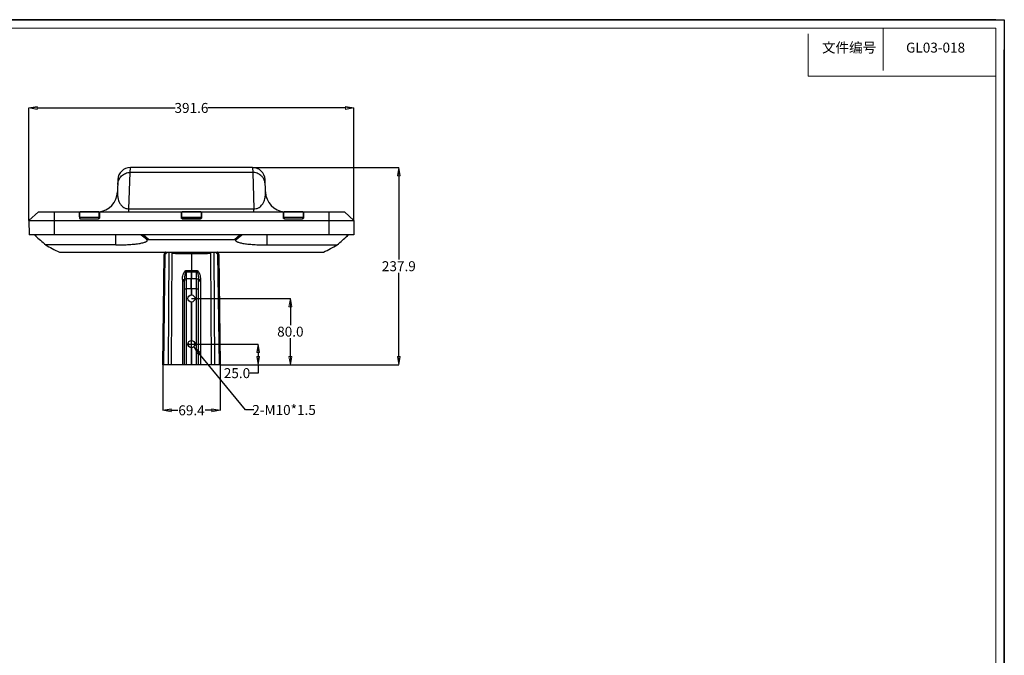
# Model space of a CAD drawing. Units: millimetres. Extents: x -1001 to 4242, y -1688 to -8.
# Drawn here: x 188 to 1374, y -774 to -8 of the extents above; entities that cross this region are included whole.
import ezdxf

# ---------------------------------------------------------------- set-up
doc = ezdxf.new("R2010")
doc.units = ezdxf.units.MM
doc.header["$LTSCALE"] = 30.734
doc.header["$PDMODE"] = 3
doc.header["$PDSIZE"] = 0.3125
doc.layers.get('0').update_dxf_attribs({"linetype": 'CONTINUOUS'})
doc.layers.get('Defpoints').update_dxf_attribs({"linetype": 'CONTINUOUS'})
doc.layers.add('02___PRT_ALL_AXES', color=7, linetype='CONTINUOUS')
doc.layers.add('图框', color=7, linetype='CONTINUOUS')
doc.layers.add('尺寸线', color=3, linetype='CONTINUOUS', lineweight=13)
doc.layers.add('粗实线', color=7, linetype='CONTINUOUS', lineweight=15)
doc.styles.add('SLDTEXTSTYLE2', font='txt.shx')
doc.styles.get("Standard").update_dxf_attribs({"font": 'txt', "width": 0.8})
doc.dimstyles.get("Standard").update_dxf_attribs({"dimtxt": 0.15625, "dimasz": 0.1875, "dimexe": 0.125, "dimexo": 0.0625, "dimtad": 0, "dimtih": 1, "dimtoh": 1, "dimdsep": 46, "dimtxsty": 'Standard', "dimblk": 'CLOSED', "dimblk1": 'CLOSED', "dimblk2": 'CLOSED', "dimcen": 0.09, "dimazin": 2, "dimtp": 0.01, "dimtm": 0.01, "dimtfac": 1, "dimtofl": 0, "dimtmove": 0, "dimatfit": 3, "dimldrblk": 'CLOSED', "dimfxl": 1, "dimtolj": 1, "dimarcsym": 0})

# ---------------------------------------------------------------- blocks, each defined once
blk = doc.blocks.new('_CLOSED')
at = {"color": 0, "linetype": 'ByBlock'}
for p, q in [((0, 0), (-1, 0.17)), ((-1, 0.17), (-1, -0.17)), ((-1, -0.17), (0, 0)), ((-1, 0), (0, 0))]:
    blk.add_line(p, q, dxfattribs=at)
blk = doc.blocks.new('*D97')
at = {"layer": 'Defpoints', "color": 0}
for p in [(394.9, -398.6), (429.6, -423.6), (475.4, -423.6)]:
    blk.add_point(p, dxfattribs=at)
at = {"layer": '尺寸线', "color": 0, "lineweight": -2}
for p, q in [((395, -398.6), (475.5, -398.6)), ((475.4, -408.6), (475.4, -413.6)), ((429.6, -423.6), (475.5, -423.6)), ((475.4, -423.6), (475.4, -433.6)), ((475.4, -433.6), (465.4, -433.6))]:
    blk.add_line(p, q, dxfattribs=at)
at = {"layer": '尺寸线', "color": 0, "lineweight": -2, "xscale": 10, "yscale": 10, "zscale": 10}
for p, rotation in [((475.4, -398.6), 90), ((475.4, -423.6), 270)]:
    blk.add_blockref('_CLOSED', p, dxfattribs=dict(at, rotation=rotation))
at = {"layer": '尺寸线', "color": 0, "insert": (449.8, -433.6), "char_height": 12, "attachment_point": 5}
blk.add_mtext('\\A1;25.0', dxfattribs=at)
blk = doc.blocks.new('*D98')
at = {"layer": 'Defpoints', "color": 0}
for p in [(394.9, -343.6), (514.1, -343.6), (438, -423.6)]:
    blk.add_point(p, dxfattribs=at)
at = {"layer": '尺寸线', "color": 0, "lineweight": -2}
for p, q in [((395, -343.6), (514.3, -343.6)), ((514.1, -353.6), (514.1, -375.6)), ((514.1, -413.6), (514.1, -391.6)), ((438, -423.6), (514.3, -423.6))]:
    blk.add_line(p, q, dxfattribs=at)
at = {"layer": '尺寸线', "color": 0, "lineweight": -2, "xscale": 10, "yscale": 10, "zscale": 10}
for p, rotation in [((514.1, -343.6), 90), ((514.1, -423.6), 270)]:
    blk.add_blockref('_CLOSED', p, dxfattribs=dict(at, rotation=rotation))
at = {"layer": '尺寸线', "color": 0, "insert": (514.1, -383.6), "char_height": 12, "attachment_point": 5}
blk.add_mtext('\\A1;80.0', dxfattribs=at)
blk = doc.blocks.new('*D99')
at = {"layer": 'Defpoints', "color": 0}
for p in [(392.2, -395.3), (397.6, -401.9)]:
    blk.add_point(p, dxfattribs=at)
at = {"layer": '尺寸线', "color": 0, "lineweight": -2}
for p, q in [((389.9, -398.6), (400, -398.6)), ((394.9, -403.6), (394.9, -393.6)), ((460.1, -478), (404, -409.6)), ((470.1, -478), (460.1, -478))]:
    blk.add_line(p, q, dxfattribs=at)
at = {"layer": '尺寸线', "color": 0, "lineweight": -2, "xscale": 10, "yscale": 10, "zscale": 10, "rotation": 129.4041994124781}
blk.add_blockref('_CLOSED', (397.6, -401.9), dxfattribs=at)
at = {"layer": '尺寸线', "color": 0, "insert": (506.5, -478), "char_height": 12, "attachment_point": 5}
blk.add_mtext('\\A1;2-M10*1.5', dxfattribs=at)
blk = doc.blocks.new('*D100')
at = {"layer": 'Defpoints', "color": 0}
for p in [(360.3, -423.6), (429.6, -423.6), (429.6, -478.4)]:
    blk.add_point(p, dxfattribs=at)
at = {"layer": '尺寸线', "color": 0, "lineweight": -2}
for p, q in [((360.3, -423.7), (360.3, -478.5)), ((429.6, -423.7), (429.6, -478.5)), ((370.3, -478.4), (378.6, -478.4)), ((419.6, -478.4), (411.4, -478.4))]:
    blk.add_line(p, q, dxfattribs=at)
at = {"layer": '尺寸线', "color": 0, "lineweight": -2, "xscale": 10, "yscale": 10, "zscale": 10, "rotation": 180}
blk.add_blockref('_CLOSED', (360.3, -478.4), dxfattribs=at)
at = {"layer": '尺寸线', "color": 0, "lineweight": -2, "xscale": 10, "yscale": 10, "zscale": 10}
blk.add_blockref('_CLOSED', (429.6, -478.4), dxfattribs=at)
at = {"layer": '尺寸线', "color": 0, "insert": (395, -478.4), "char_height": 12, "attachment_point": 5}
blk.add_mtext('\\A1;69.4', dxfattribs=at)
blk = doc.blocks.new('*D101')
at = {"layer": 'Defpoints', "color": 0}
for p in [(468.6, -185.7), (432.8, -423.6), (644.8, -423.6)]:
    blk.add_point(p, dxfattribs=at)
at = {"layer": '尺寸线', "color": 0, "lineweight": -2}
for p, q in [((468.6, -185.7), (644.9, -185.7)), ((644.8, -195.7), (644.8, -296.7)), ((644.8, -413.6), (644.8, -312.7)), ((432.8, -423.6), (644.9, -423.6))]:
    blk.add_line(p, q, dxfattribs=at)
at = {"layer": '尺寸线', "color": 0, "lineweight": -2, "xscale": 10, "yscale": 10, "zscale": 10}
for p, rotation in [((644.8, -185.7), 90), ((644.8, -423.6), 270)]:
    blk.add_blockref('_CLOSED', p, dxfattribs=dict(at, rotation=rotation))
at = {"layer": '尺寸线', "color": 0, "insert": (644.8, -304.7), "char_height": 12, "attachment_point": 5}
blk.add_mtext('\\A1;237.9', dxfattribs=at)
blk = doc.blocks.new('*D102')
at = {"layer": 'Defpoints', "color": 0}
for p in [(590.7, -113.9), (199.1, -249.5), (590.7, -249.5)]:
    blk.add_point(p, dxfattribs=at)
at = {"layer": '尺寸线', "color": 0, "lineweight": -2}
for p, q in [((199.1, -249.4), (199.1, -113.7)), ((209.1, -113.9), (375.3, -113.9)), ((580.7, -113.9), (414.5, -113.9)), ((590.7, -249.4), (590.7, -113.7))]:
    blk.add_line(p, q, dxfattribs=at)
at = {"layer": '尺寸线', "color": 0, "lineweight": -2, "xscale": 10, "yscale": 10, "zscale": 10, "rotation": 180}
blk.add_blockref('_CLOSED', (199.1, -113.9), dxfattribs=at)
at = {"layer": '尺寸线', "color": 0, "lineweight": -2, "xscale": 10, "yscale": 10, "zscale": 10}
blk.add_blockref('_CLOSED', (590.7, -113.9), dxfattribs=at)
at = {"layer": '尺寸线', "color": 0, "insert": (394.9, -113.9), "char_height": 12, "attachment_point": 5}
blk.add_mtext('\\A1;391.6', dxfattribs=at)

msp = doc.modelspace()

# ---------------------------------------------------------------- linework, layer by layer
for p, q in [((-1001.36, -7.52), (1374.4, -7.52)), ((1374.4, -7.52), (1374.4, -1687.52))]:
    msp.add_line(p, q)
at = {"color": 7, "linetype": 'Continuous'}
for p, q in [((321.07, -191.65), (321.27, -185.73)), ((468.57, -185.73), (321.27, -185.73)), ((468.57, -185.73), (468.77, -191.65)), ((306.28, -200.21), (305.76, -215.15)), ((319.61, -235.52), (321.07, -191.65)), ((468.77, -191.65), (321.07, -191.65)), ((468.77, -191.65), (470.23, -235.52)), ((484.08, -215.15), (483.56, -200.21)), ((305.76, -215.1), (305.76, -215.16)), ((483.33, -223.45), (483.34, -223.39)), ((483.33, -223.45), (483.34, -223.39)), ((484.08, -215.15), (484.08, -215.1)), ((319.61, -239.23), (319.61, -235.52)), ((319.61, -235.52), (470.23, -235.52)), ((470.23, -239.23), (470.23, -235.52)), ((210.42, -239.23), (199.12, -249.5)), ((210.42, -239.23), (579.42, -239.23)), ((229.42, -239.23), (229.42, -266.73)), ((259.82, -240.31), (259.88, -246.69)), ((259.95, -245.24), (259.95, -240.49)), ((260.92, -239.3), (260.92, -239.58)), ((282.92, -239.3), (260.92, -239.3)), ((260.92, -247.64), (282.92, -247.64)), ((282.75, -239.58), (260.95, -239.58)), ((260.95, -247.64), (260.95, -246.14)), ((282.75, -246.14), (260.95, -246.14)), ((282.75, -246.14), (282.75, -247.64)), ((282.92, -239.3), (282.92, -239.58)), ((283.75, -246.99), (283.75, -240.49)), ((284.02, -240.31), (283.96, -246.69)), ((382.82, -240.31), (382.88, -246.69)), ((383.02, -247.14), (383.02, -240.35)), ((383.92, -239.3), (383.92, -239.58)), ((405.92, -239.3), (383.92, -239.3)), ((383.92, -247.64), (405.92, -247.64)), ((405.82, -239.42), (384.02, -239.42)), ((405.82, -239.58), (384.02, -239.58)), ((405.82, -246.14), (384.02, -246.14)), ((384.02, -247.64), (384.02, -247.53)), ((405.82, -247.53), (384.02, -247.53)), ((405.82, -247.53), (405.82, -247.64)), ((405.92, -239.3), (405.92, -239.58)), ((406.82, -247.14), (406.82, -240.35)), ((407.02, -240.31), (406.96, -246.69)), ((505.82, -240.31), (505.88, -246.69)), ((505.97, -246.99), (505.97, -240.49)), ((528.92, -239.3), (506.92, -239.3)), ((506.92, -239.3), (506.92, -239.58)), ((506.92, -247.64), (528.92, -247.64)), ((528.77, -239.58), (506.97, -239.58)), ((528.77, -246.14), (506.97, -246.14)), ((506.97, -247.64), (506.97, -246.14)), ((528.77, -246.14), (528.77, -247.64)), ((528.92, -239.3), (528.92, -239.58)), ((529.77, -246.99), (529.77, -240.49)), ((530.02, -240.31), (529.96, -246.69)), ((560.42, -239.23), (560.42, -266.73)), ((579.42, -239.23), (590.72, -249.5)), ((199.12, -249.5), (199.42, -266.73)), ((199.12, -249.5), (590.72, -249.5)), ((590.72, -249.5), (590.42, -266.73)), ((590.42, -266.73), (199.42, -266.73)), ((303.92, -279.06), (303.92, -266.73)), ((340.97, -272.62), (334.06, -266.9)), ((343.21, -272.36), (336.61, -266.9)), ((343.21, -272.36), (446.64, -272.36)), ((446.64, -272.36), (453.23, -266.9)), ((448.87, -272.62), (455.78, -266.9)), ((485.92, -266.73), (485.92, -279.06)), ((303.92, -279.06), (219.38, -279.06)), ((485.92, -279.06), (570.47, -279.06)), ((235.89, -287.73), (553.95, -287.73)), ((360.27, -423.62), (361.9, -290.49)), ((361.74, -423.62), (363.37, -290.08)), ((361.9, -290.36), (361.9, -290.36)), ((361.9, -290.36), (361.9, -290.49)), ((361.9, -290.48), (361.9, -290.48)), ((361.99, -289.9), (361.99, -289.89)), ((367.35, -423.62), (368.05, -287.74)), ((370.8, -423.62), (371.5, -288.65)), ((375.67, -289.25), (394.82, -289.36)), ((394.82, -289.36), (394.82, -309.75)), ((394.82, -289.91), (395.03, -289.91)), ((395.03, -289.36), (414.17, -289.25)), ((395.03, -289.36), (395.03, -309.75)), ((419.04, -423.62), (418.35, -288.65)), ((421.79, -287.74), (422.49, -423.62)), ((426.48, -290.08), (428.11, -423.62)), ((427.86, -289.9), (427.86, -289.89)), ((427.94, -290.36), (427.93, -290.29)), ((427.95, -290.49), (427.94, -290.36)), ((427.94, -290.36), (427.94, -290.36)), ((427.95, -290.49), (429.57, -423.62)), ((388.07, -309.76), (394.76, -309.75)), ((388.48, -311.08), (394.75, -311.08)), ((388.88, -319.93), (388.88, -311.44)), ((388.88, -311.44), (394.75, -311.45)), ((394.75, -319.91), (388.88, -319.93)), ((394.75, -311.08), (394.82, -311.08)), ((394.75, -311.45), (394.75, -319.91)), ((394.82, -311.08), (394.82, -311.45)), ((395.02, -311.08), (395.09, -311.08)), ((395.02, -311.08), (395.02, -311.45)), ((395.09, -309.75), (401.77, -309.76)), ((395.09, -311.08), (401.37, -311.08)), ((395.1, -311.45), (400.97, -311.44)), ((395.1, -311.45), (395.1, -319.91)), ((400.97, -319.93), (395.1, -319.91)), ((400.97, -319.93), (400.97, -311.44)), ((383.97, -322.45), (383.97, -423.62)), ((386.42, -423.62), (386.42, -322.42)), ((386.42, -331.86), (388.88, -331.86)), ((394.75, -331.84), (388.88, -331.86)), ((388.88, -423.62), (388.88, -331.86)), ((395.1, -331.84), (394.75, -331.84)), ((400.97, -331.86), (395.1, -331.84)), ((400.97, -423.62), (400.97, -331.86)), ((400.97, -331.86), (403.42, -331.86)), ((403.42, -423.62), (403.42, -322.42)), ((405.88, -322.45), (405.88, -423.62)), ((394.75, -402.86), (394.75, -423.62)), ((395.1, -402.86), (395.1, -423.62)), ((429.57, -423.62), (360.27, -423.62))]:
    msp.add_line(p, q, dxfattribs=at)
for points in [[(361.99, -289.9), (361.94, -290.09), (361.91, -290.28), (361.9, -290.36)], [(362.31, -289.24), (362.13, -289.54), (361.99, -289.89)], [(363.4, -287.74), (363.28, -287.9), (362.72, -288.69), (362.31, -289.24)], [(427.53, -289.24), (427.13, -288.69), (426.56, -287.9), (426.44, -287.74)], [(427.86, -289.89), (427.71, -289.54), (427.53, -289.24)], [(427.93, -290.29), (427.91, -290.09), (427.86, -289.9)]]:
    msp.add_lwpolyline(points, dxfattribs=at)
for centre, radius, start, end in [((321.27, -200.73), 15, 90, 178), ((468.57, -200.73), 15, 2, 90), ((468.79, -206.62), 14.97, 68.49888, 69.71196), ((468.74, -206.73), 15.09, 49.88265, 68.44411), ((468.75, -206.68), 15.05, 48.94507, 49.81414), ((468.73, -206.64), 15.05, 2.06217, 19.57317), ((280.78, -214.23), 25, 274.88288, 358), ((338.02, -216.58), 32.28, 183.78202, 184.99399), ((451.59, -216.56), 32.51, 355.39902, 356.21989), ((509.06, -214.23), 25, 182, 265.11723), ((363.98, -290.49), 2.08, 163.41222, 176.41019), ((363.97, -290.49), 2.07, 176.42133, 179.47586), ((361.99, -290.49), 0.0971, 173.7375, 176.37788), ((361.98, -290.49), 0.0848, 176.37586, 179.26715), ((362.81, -287.72), 2.42, 281.1351, 283.26951), ((363.4, -288.51), 0.261, 278.84368, 285.01709), ((394.92, -284.61), 4.76, 268.73882, 271.26117), ((426.44, -288.51), 0.261, 254.9817, 261.16443), ((427.03, -287.72), 2.42, 256.73051, 258.86669), ((427.02, -292.6), 2.34, 72.14152, 72.53022), ((425.86, -290.49), 2.08, 3.58977, 16.59072), ((425.87, -290.49), 2.07, 0.52416, 3.57862), ((378.53, -322.67), 15.27, 47.34424, 49.36552), ((277.71, -309.99), 117.05, 359.46376, 0.11634), ((477.77, -312.37), 83.03, 179.11503, 179.37021), ((394.75, -302.92), 8.53, 269.99462, 270.49491), ((394.92, -332.76), 12.85, 89.22181, 90.77819), ((394.77, -318.75), 8.99, 89.70802, 90.09051), ((186.47, -310.76), 208.35, 359.912, 0.27857), ((394.92, -291.06), 18.69, 269.67898, 270.32102), ((394.92, -377.24), 66.16, 89.91124, 90.08876), ((394.92, -323.03), 11.58, 89.50508, 90.49492), ((495.76, -310.59), 100.74, 179.52565, 180.28378), ((395.1, -302.92), 8.53, 269.50509, 270.00538), ((395.07, -318.75), 8.99, 89.90949, 90.29198), ((512.13, -309.99), 117.04, 179.88366, 180.53624), ((312.07, -312.37), 83.03, 0.62979, 0.88497), ((411.55, -322.94), 15.63, 130.65798, 132.63226), ((446.86, -322.34), 60.43, 178.53657, 180.06808), ((342.99, -322.34), 60.43, 359.93192, 1.46343), ((713.12, -363.81), 324.03, 185.97675, 186.51242), ((76.72, -363.81), 324.04, 353.4876, 354.02325)]:
    msp.add_arc(centre, radius, start, end, dxfattribs=at)
for centre, major_axis, ratio, start_param, end_param in [((260.92, -242.32), (1.08, 0), 0.9091195, 8.9871396, 9.4327116), ((260.92, -246.69), (1.04, 0), 0.9091195, 3.1495263, 4.712389), ((260.95, -240.49), (1, 0), 0.9090909, 1.5707963, 3.1415927), ((260.95, -245.24), (1, 0), 0.9047965, 3.1415927, 4.712389), ((282.75, -240.49), (1, 0), 0.9090909, 0, 1.5707963), ((282.75, -245.24), (1, 0), 0.9047965, -1.5707963, 0), ((282.92, -246.69), (1.04, 0), 0.9091195, 4.712389, 6.2752517), ((282.92, -242.32), (1.08, 0), 0.9091195, 6.2752517, 6.9602263), ((383.92, -242.32), (1.08, 0), 0.9091195, 8.8695157, 9.4327116), ((383.92, -246.69), (1.04, 0), 0.9091195, 3.1495263, 4.712389), ((384.02, -240.35), (1, 0), 0.9238899, 1.5707963, 3.1415927), ((384.02, -240.49), (1, 0), 0.9090909, 7.8539816, 9.424778), ((384.02, -245.24), (1, 0), 0.9047965, -3.1415927, -1.5707963), ((384.02, -246.63), (1, 0), 0.8950269, -3.1415927, -1.5707963), ((405.82, -240.35), (1, 0), 0.9238899, 0, 1.5707963), ((405.82, -240.49), (1, 0), 0.9090909, 6.2831853, 7.8539816), ((405.82, -245.24), (1, 0), 0.9047965, -1.5707963, 0), ((405.82, -246.63), (1, 0), 0.8950269, -1.5707963, 0), ((405.92, -246.69), (1.04, 0), 0.9091195, 4.712389, 6.2752517), ((405.92, -242.32), (1.08, 0), 0.9091195, 6.2752517, 6.8384476), ((506.92, -242.32), (1.08, 0), 0.9091195, 2.7448526, 3.1495263), ((506.92, -246.69), (1.04, 0), 0.9091195, 3.1495263, 4.712389), ((506.97, -240.49), (1, 0), 0.9090909, 1.5707963, 3.1415927), ((506.97, -245.24), (1, 0), 0.9047965, -3.1415927, -1.5707963), ((528.77, -240.49), (1, 0), 0.9090909, 0, 1.5707963), ((528.77, -245.24), (1, 0), 0.9047965, -1.5707963, 0), ((528.92, -246.69), (1.04, 0), 0.9091195, 4.712389, 6.2752517), ((528.92, -242.32), (1.08, 0), 0.9091195, 6.2752517, 6.9252148), ((1276.93, 2551.69), (0, 3263.57), 0.6511615, -3.6693041, -3.6624784), ((-487.09, 2551.69), (0, 3263.57), 0.6511615, -2.6207069, -2.6138812), ((1276.93, -243.09), (1087.48, 0), 0.1420005, -2.9064683, -2.8483134), ((-487.09, -243.09), (1087.48, 0), 0.1420005, -0.2932793, -0.2351244)]:
    msp.add_ellipse(centre, major_axis=major_axis, ratio=ratio, start_param=start_param, end_param=end_param, dxfattribs=at)
for points, knots in [([(306.08, -206.1), (306.14, -204.19), (307.02, -200.37), (310.39, -195.58), (315.31, -192.39), (319.16, -191.65), (321.07, -191.65)], [0, 0, 0, 0, 0.2498063, 0.4996817, 0.7497422, 1, 1, 1, 1]), ([(482.9, -201.6), (482.48, -200.4), (481.31, -198.1), (479.59, -196.17), (478.63, -195.34)], [0, 0, 0, 0, 0.499915, 1, 1, 1, 1]), ([(305.76, -215.15), (305.75, -215.42), (305.73, -216.61), (305.75, -217.8), (305.81, -218.71)], [0, 0, 0, 0, 0.229792, 1, 1, 1, 1]), ([(305.87, -219.39), (305.88, -219.57), (305.96, -220.34), (306.06, -221.1), (306.16, -221.68)], [0, 0, 0, 0, 0.2408313, 1, 1, 1, 1]), ([(306.16, -221.68), (306.18, -221.85), (306.31, -222.58), (306.47, -223.31), (306.61, -223.85)], [0, 0, 0, 0, 0.2420903, 1, 1, 1, 1]), ([(306.61, -223.85), (306.87, -224.84), (307.56, -226.94), (309.27, -230.21), (311.79, -232.96), (315.35, -235.04), (318.01, -235.55), (319.61, -235.52)], [0, 0, 0, 0, 0.1633007, 0.3503856, 0.5836417, 0.7452907, 1, 1, 1, 1]), ([(470.23, -235.52), (471.87, -235.55), (474.6, -235.01), (477.61, -233.19), (479.45, -231.43), (481.09, -229.27), (482.42, -226.63), (483.08, -224.47), (483.33, -223.45)], [0, 0, 0, 0, 0.2557201, 0.4167157, 0.5421402, 0.6501009, 0.8369726, 1, 1, 1, 1]), ([(483.34, -223.39), (483.43, -223.02), (483.73, -221.63), (483.91, -220.21), (483.99, -219.17)], [0, 0, 0, 0, 0.266737, 1, 1, 1, 1]), ([(484.03, -218.71), (484.05, -218.39), (484.11, -217.2), (484.11, -216.01), (484.08, -215.15)], [0, 0, 0, 0, 0.27021, 1, 1, 1, 1]), ([(260.15, -239.59), (260.09, -239.64), (259.91, -239.84), (259.82, -240.11), (259.82, -240.31)], [0, 0, 0, 0, 0.2729155, 1, 1, 1, 1]), ([(260.96, -239.28), (260.88, -239.28), (260.59, -239.31), (260.31, -239.45), (260.15, -239.59)], [0, 0, 0, 0, 0.2699481, 1, 1, 1, 1]), ([(283.7, -239.59), (283.65, -239.54), (283.41, -239.37), (283.11, -239.28), (282.88, -239.28)], [0, 0, 0, 0, 0.2281513, 1, 1, 1, 1]), ([(284.02, -240.31), (284.02, -240.24), (284, -239.98), (283.85, -239.72), (283.7, -239.59)], [0, 0, 0, 0, 0.2380033, 1, 1, 1, 1]), ([(383.15, -239.59), (383.12, -239.61), (383.02, -239.71), (382.95, -239.82), (382.91, -239.91)], [0, 0, 0, 0, 0.2630531, 1, 1, 1, 1]), ([(383.96, -239.28), (383.88, -239.28), (383.59, -239.31), (383.31, -239.45), (383.15, -239.59)], [0, 0, 0, 0, 0.2699453, 1, 1, 1, 1]), ([(406.7, -239.59), (406.65, -239.54), (406.41, -239.37), (406.11, -239.28), (405.88, -239.28)], [0, 0, 0, 0, 0.2281513, 1, 1, 1, 1]), ([(407.02, -240.31), (407.02, -240.24), (407, -239.98), (406.85, -239.72), (406.7, -239.59)], [0, 0, 0, 0, 0.2380033, 1, 1, 1, 1]), ([(506.15, -239.59), (506.09, -239.64), (505.91, -239.84), (505.82, -240.11), (505.82, -240.31)], [0, 0, 0, 0, 0.2729149, 1, 1, 1, 1]), ([(506.96, -239.28), (506.88, -239.28), (506.59, -239.31), (506.31, -239.45), (506.15, -239.59)], [0, 0, 0, 0, 0.2699453, 1, 1, 1, 1]), ([(529.7, -239.59), (529.65, -239.54), (529.41, -239.37), (529.11, -239.28), (528.88, -239.28)], [0, 0, 0, 0, 0.2281509, 1, 1, 1, 1]), ([(530.02, -240.31), (530.02, -240.24), (530, -239.98), (529.85, -239.72), (529.7, -239.59)], [0, 0, 0, 0, 0.2380035, 1, 1, 1, 1]), ([(206.82, -267.91), (206.69, -267.77), (206.46, -267.53), (206.16, -267.19), (205.97, -266.96), (205.87, -266.82), (205.84, -266.77), (205.84, -266.75)], [0, 0, 0, 0, 0.3661588, 0.6707105, 0.8900048, 0.9596669, 1, 1, 1, 1]), ([(205.84, -266.75), (205.84, -266.75), (205.84, -266.75), (205.84, -266.75), (205.84, -266.75)], [0, 0, 0, 0, 0.5308691, 1, 1, 1, 1]), ([(208.12, -267.06), (207.99, -267.11), (207.52, -267.33), (207.09, -267.64), (206.82, -267.91)], [0, 0, 0, 0, 0.2681203, 1, 1, 1, 1]), ([(208.95, -266.82), (208.88, -266.83), (208.6, -266.89), (208.32, -266.98), (208.12, -267.06)], [0, 0, 0, 0, 0.2564914, 1, 1, 1, 1]), ([(303.92, -279.06), (306.67, -279.06), (312.03, -278.98), (319.73, -278.61), (326.65, -278.03), (332.48, -277.26), (336.52, -276.45), (339, -275.7), (340.29, -275.17), (341.09, -274.67), (341.49, -274.25), (341.66, -273.96), (341.71, -273.65), (341.64, -273.34), (341.45, -273.05), (341.28, -272.87), (341.17, -272.79)], [0, 0, 0, 0, 0.2064757, 0.4027617, 0.5795257, 0.7288167, 0.8446078, 0.8887192, 0.9233764, 0.948887, 0.9586215, 0.9668098, 0.9741412, 0.9815584, 0.9899674, 1, 1, 1, 1]), ([(334.06, -266.9), (334.09, -266.92), (334.21, -267), (334.35, -267.06), (334.46, -267.08)], [0, 0, 0, 0, 0.2227118, 1, 1, 1, 1]), ([(334.46, -267.08), (334.76, -267.16), (335.5, -267.16), (336.21, -267.01), (336.61, -266.9)], [0, 0, 0, 0, 0.4295503, 1, 1, 1, 1]), ([(341.17, -272.79), (341.15, -272.77), (341.11, -272.73), (341.08, -272.6), (341.2, -272.55), (341.27, -272.53)], [0, 0, 0, 0, 0.238664, 0.4218839, 1, 1, 1, 1]), ([(341.27, -272.53), (341.37, -272.49), (341.62, -272.44), (342.27, -272.37), (342.81, -272.36), (343.21, -272.36)], [0, 0, 0, 0, 0.1579934, 0.3965596, 1, 1, 1, 1]), ([(446.64, -272.36), (446.91, -272.36), (447.42, -272.36), (448.09, -272.42), (448.5, -272.49), (448.72, -272.59), (448.74, -272.65)], [0, 0, 0, 0, 0.3822682, 0.7117767, 0.9150081, 1, 1, 1, 1]), ([(448.67, -272.79), (448.57, -272.87), (448.39, -273.05), (448.2, -273.34), (448.13, -273.65), (448.18, -273.96), (448.35, -274.25), (448.75, -274.67), (449.56, -275.17), (450.84, -275.7), (453.32, -276.45), (457.36, -277.26), (463.19, -278.03), (470.11, -278.61), (477.82, -278.98), (483.17, -279.06), (485.92, -279.06)], [0, 0, 0, 0, 0.0100321, 0.0184407, 0.0258577, 0.0331891, 0.0413777, 0.0511125, 0.0766239, 0.1112817, 0.1553937, 0.2711855, 0.4204766, 0.5972401, 0.7935253, 1, 1, 1, 1]), ([(448.74, -272.65), (448.75, -272.68), (448.72, -272.74), (448.68, -272.78), (448.67, -272.79)], [0, 0, 0, 0, 0.6884088, 1, 1, 1, 1]), ([(453.23, -266.9), (453.74, -267.04), (454.47, -267.19), (455.34, -267.12), (455.67, -266.99), (455.78, -266.9)], [0, 0, 0, 0, 0.6102106, 0.8345509, 1, 1, 1, 1]), ([(581.11, -266.86), (581.02, -266.84), (580.65, -266.77), (580.28, -266.73), (580, -266.73)], [0, 0, 0, 0, 0.2463801, 1, 1, 1, 1]), ([(583.02, -267.91), (582.91, -267.79), (582.35, -267.31), (581.66, -267), (581.11, -266.86)], [0, 0, 0, 0, 0.2281545, 1, 1, 1, 1]), ([(583.94, -266.86), (583.83, -267.01), (583.53, -267.36), (583.21, -267.71), (583.02, -267.91)], [0, 0, 0, 0, 0.396585, 1, 1, 1, 1]), ([(584, -266.75), (584, -266.76), (583.98, -266.8), (583.96, -266.84), (583.94, -266.86)], [0, 0, 0, 0, 0.3525142, 1, 1, 1, 1]), ([(361.94, -290.43), (361.94, -290.44), (361.92, -290.45), (361.91, -290.46), (361.9, -290.47)], [0, 0, 0, 0, 0.3268036, 1, 1, 1, 1]), ([(361.9, -290.47), (361.9, -290.47), (361.9, -290.47), (361.9, -290.47), (361.9, -290.48)], [0, 0, 0, 0, 0.4414609, 1, 1, 1, 1]), ([(363.28, -290.1), (363, -290.16), (362.62, -290.23), (362.19, -290.34), (362.03, -290.39), (361.98, -290.42)], [0, 0, 0, 0, 0.6392635, 0.8567719, 1, 1, 1, 1]), ([(363.44, -288.77), (363.3, -288.81), (363.04, -288.9), (362.7, -289.02), (362.46, -289.12), (362.34, -289.2), (362.31, -289.24)], [0, 0, 0, 0, 0.3726707, 0.6665128, 0.8758239, 1, 1, 1, 1]), ([(363.28, -290.1), (363.26, -289.98), (363.22, -289.53), (363.3, -289.06), (363.44, -288.77)], [0, 0, 0, 0, 0.2688687, 1, 1, 1, 1]), ([(363.37, -290.08), (363.34, -289.96), (363.28, -289.52), (363.34, -289.06), (363.47, -288.76)], [0, 0, 0, 0, 0.271542, 1, 1, 1, 1]), ([(363.78, -289.85), (363.75, -289.87), (363.62, -289.96), (363.48, -290.04), (363.37, -290.08)], [0, 0, 0, 0, 0.2561763, 1, 1, 1, 1]), ([(363.84, -287.74), (363.8, -287.82), (363.67, -288.17), (363.54, -288.51), (363.44, -288.77)], [0, 0, 0, 0, 0.2524767, 1, 1, 1, 1]), ([(363.7, -288.65), (363.68, -288.67), (363.61, -288.71), (363.53, -288.75), (363.47, -288.76)], [0, 0, 0, 0, 0.2662844, 1, 1, 1, 1]), ([(363.78, -289.85), (363.75, -289.74), (363.63, -289.36), (363.61, -288.93), (363.7, -288.65)], [0, 0, 0, 0, 0.2794237, 1, 1, 1, 1]), ([(364.86, -287.74), (364.76, -287.83), (364.39, -288.15), (364, -288.45), (363.7, -288.65)], [0, 0, 0, 0, 0.2540735, 1, 1, 1, 1]), ([(364, -287.74), (363.97, -287.81), (363.88, -288.12), (363.78, -288.42), (363.7, -288.65)], [0, 0, 0, 0, 0.2469603, 1, 1, 1, 1]), ([(366.03, -287.74), (365.86, -287.95), (365.17, -288.71), (364.4, -289.39), (363.78, -289.85)], [0, 0, 0, 0, 0.2574911, 1, 1, 1, 1]), ([(371.5, -288.65), (371.83, -288.75), (373.2, -289.1), (374.62, -289.24), (375.67, -289.25)], [0, 0, 0, 0, 0.250297, 1, 1, 1, 1]), ([(414.17, -289.25), (415.23, -289.24), (416.64, -289.1), (418.01, -288.75), (418.35, -288.65)], [0, 0, 0, 0, 0.7496919, 1, 1, 1, 1]), ([(426.06, -289.85), (425.65, -289.55), (424.86, -288.88), (424.15, -288.14), (423.81, -287.74)], [0, 0, 0, 0, 0.4906161, 1, 1, 1, 1]), ([(426.14, -288.65), (426.04, -288.58), (425.64, -288.3), (425.26, -287.99), (424.98, -287.74)], [0, 0, 0, 0, 0.2461022, 1, 1, 1, 1]), ([(425.85, -287.74), (425.87, -287.81), (425.97, -288.12), (426.07, -288.42), (426.14, -288.65)], [0, 0, 0, 0, 0.246959, 1, 1, 1, 1]), ([(426.01, -287.74), (426.04, -287.82), (426.17, -288.17), (426.3, -288.51), (426.4, -288.77)], [0, 0, 0, 0, 0.2524772, 1, 1, 1, 1]), ([(426.06, -289.85), (426.1, -289.74), (426.21, -289.36), (426.23, -288.93), (426.14, -288.65)], [0, 0, 0, 0, 0.2794299, 1, 1, 1, 1]), ([(426.48, -290.08), (426.44, -290.07), (426.29, -290), (426.16, -289.92), (426.06, -289.85)], [0, 0, 0, 0, 0.244664, 1, 1, 1, 1]), ([(426.37, -288.76), (426.35, -288.76), (426.27, -288.73), (426.2, -288.69), (426.14, -288.65)], [0, 0, 0, 0, 0.2356741, 1, 1, 1, 1]), ([(426.48, -290.08), (426.5, -289.96), (426.56, -289.52), (426.51, -289.06), (426.37, -288.76)], [0, 0, 0, 0, 0.2715446, 1, 1, 1, 1]), ([(427.53, -289.24), (427.5, -289.2), (427.38, -289.12), (427.15, -289.02), (426.81, -288.9), (426.55, -288.81), (426.4, -288.77)], [0, 0, 0, 0, 0.1241546, 0.3334238, 0.6272236, 1, 1, 1, 1]), ([(426.57, -290.1), (426.58, -289.98), (426.62, -289.53), (426.55, -289.06), (426.4, -288.77)], [0, 0, 0, 0, 0.26886, 1, 1, 1, 1]), ([(427.72, -290.37), (427.57, -290.32), (427.19, -290.23), (426.8, -290.15), (426.57, -290.1)], [0, 0, 0, 0, 0.4042402, 1, 1, 1, 1]), ([(427.94, -290.47), (427.94, -290.46), (427.92, -290.44), (427.85, -290.41), (427.79, -290.39), (427.74, -290.37)], [0, 0, 0, 0, 0.1292354, 0.3355685, 1, 1, 1, 1]), ([(427.95, -290.48), (427.95, -290.48), (427.95, -290.47), (427.94, -290.47), (427.94, -290.47)], [0, 0, 0, 0, 0.5812033, 1, 1, 1, 1]), ([(427.95, -290.49), (427.95, -290.49), (427.95, -290.48), (427.95, -290.48), (427.95, -290.48)], [0, 0, 0, 0, 0.4888919, 1, 1, 1, 1]), ([(384.01, -320.71), (384.05, -319.7), (384.25, -317.69), (384.75, -315.21), (385.38, -313.3), (386, -311.91), (386.82, -310.64), (387.61, -309.96), (388.07, -309.76)], [0, 0, 0, 0, 0.250216, 0.5003721, 0.6255053, 0.7506138, 0.8756137, 1, 1, 1, 1]), ([(388.33, -310.85), (388.18, -311.01), (387.95, -311.38), (387.61, -312.16), (387.31, -313.19), (387.04, -314.44), (386.83, -315.7), (386.68, -316.97), (386.53, -318.67), (386.46, -319.95), (386.44, -320.8)], [0, 0, 0, 0, 0.0628892, 0.1255715, 0.2506837, 0.3756816, 0.5006136, 0.6255031, 0.7503623, 1, 1, 1, 1]), ([(386.44, -320.8), (386.48, -320.66), (386.66, -320.48), (386.96, -320.3), (387.39, -320.12), (388.04, -319.98), (388.59, -319.93), (388.88, -319.93)], [0, 0, 0, 0, 0.1592514, 0.2644523, 0.3870734, 0.6757586, 1, 1, 1, 1]), ([(388.33, -310.85), (388.31, -310.76), (388.21, -310.4), (388.13, -310.04), (388.07, -309.76)], [0, 0, 0, 0, 0.2384778, 1, 1, 1, 1]), ([(388.88, -331.86), (388.88, -330.84), (388.88, -326.86), (388.88, -322.89), (388.88, -319.93)], [0, 0, 0, 0, 0.2566623, 1, 1, 1, 1]), ([(394.75, -331.84), (394.74, -330.82), (394.73, -326.84), (394.74, -322.87), (394.75, -319.91)], [0, 0, 0, 0, 0.2566361, 1, 1, 1, 1]), ([(395.1, -331.84), (395.1, -330.82), (395.11, -326.84), (395.11, -322.87), (395.1, -319.91)], [0, 0, 0, 0, 0.2566361, 1, 1, 1, 1]), ([(400.97, -331.86), (400.97, -330.84), (400.97, -326.86), (400.97, -322.89), (400.97, -319.93)], [0, 0, 0, 0, 0.2566619, 1, 1, 1, 1]), ([(400.97, -319.93), (401.26, -319.93), (401.81, -319.98), (402.46, -320.12), (402.89, -320.3), (403.18, -320.48), (403.36, -320.66), (403.4, -320.8)], [0, 0, 0, 0, 0.3242414, 0.6129266, 0.7355477, 0.8407486, 1, 1, 1, 1]), ([(401.77, -309.76), (401.75, -309.86), (401.67, -310.22), (401.59, -310.58), (401.52, -310.85)], [0, 0, 0, 0, 0.2582105, 1, 1, 1, 1]), ([(401.52, -310.85), (401.66, -311.01), (401.89, -311.38), (402.23, -312.16), (402.54, -313.19), (402.81, -314.44), (403.01, -315.7), (403.16, -316.97), (403.32, -318.67), (403.38, -319.95), (403.4, -320.8)], [0, 0, 0, 0, 0.062888, 0.1255681, 0.2506808, 0.3756792, 0.5006118, 0.6255017, 0.7503614, 1, 1, 1, 1]), ([(401.77, -309.76), (402.23, -309.96), (403.02, -310.64), (403.84, -311.91), (404.47, -313.3), (405.09, -315.21), (405.6, -317.69), (405.79, -319.7), (405.84, -320.71)], [0, 0, 0, 0, 0.1244404, 0.2494497, 0.3745488, 0.4996736, 0.7498074, 1, 1, 1, 1]), ([(383.97, -322.45), (384.13, -322.45), (384.44, -322.45), (384.9, -322.44), (385.32, -322.44), (385.64, -322.44), (385.86, -322.44), (386, -322.43), (386.13, -322.43), (386.23, -322.43), (386.31, -322.43), (386.36, -322.42), (386.39, -322.42), (386.41, -322.42), (386.42, -322.42), (386.42, -322.42), (386.42, -322.42)], [0, 0, 0, 0, 0.1957841, 0.3839061, 0.5566991, 0.7078946, 0.7736277, 0.8318975, 0.8821441, 0.9239425, 0.9568783, 0.9806158, 0.9889842, 0.9949988, 0.9986528, 1, 1, 1, 1]), ([(384.01, -320.71), (384.3, -320.72), (384.84, -320.75), (385.57, -320.78), (386.09, -320.79), (386.36, -320.81), (386.44, -320.8)], [0, 0, 0, 0, 0.3593316, 0.6703896, 0.8934346, 1, 1, 1, 1]), ([(403.4, -320.8), (403.49, -320.81), (403.76, -320.79), (404.28, -320.78), (405, -320.75), (405.55, -320.72), (405.84, -320.71)], [0, 0, 0, 0, 0.1065654, 0.3296104, 0.6406684, 1, 1, 1, 1]), ([(403.42, -322.42), (403.42, -322.42), (403.43, -322.42), (403.44, -322.42), (403.45, -322.42), (403.48, -322.42), (403.54, -322.43), (403.62, -322.43), (403.72, -322.43), (403.84, -322.43), (403.98, -322.44), (404.21, -322.44), (404.53, -322.44), (404.95, -322.44), (405.4, -322.45), (405.72, -322.45), (405.88, -322.45)], [0, 0, 0, 0, 0.0013472, 0.0050012, 0.0110158, 0.0193842, 0.0431217, 0.0760575, 0.1178559, 0.1681025, 0.2263723, 0.2921054, 0.4433009, 0.6160939, 0.8042159, 1, 1, 1, 1])]:
    msp.add_open_spline(points, degree=3, knots=knots, dxfattribs=at)
for points in [[(473.99, -192.58), (472.33, -191.97), (470.54, -191.65), (468.77, -191.65)], [(382.91, -239.91), (382.85, -240.03), (382.82, -240.17), (382.82, -240.31)], [(361.98, -290.42), (361.96, -290.42), (361.95, -290.43), (361.94, -290.43)], [(370.81, -287.74), (371.03, -288.05), (371.26, -288.35), (371.5, -288.65)], [(371.5, -288.65), (371.59, -288.34), (371.68, -288.04), (371.77, -287.74)], [(375.67, -289.25), (375.68, -288.74), (375.68, -288.24), (375.68, -287.73)], [(394.82, -289.36), (394.82, -288.82), (394.82, -288.28), (394.83, -287.74)], [(395.03, -289.36), (395.02, -288.82), (395.02, -288.28), (395.02, -287.74)], [(414.17, -289.25), (414.17, -288.74), (414.16, -288.24), (414.16, -287.73)], [(418.35, -288.65), (418.25, -288.34), (418.16, -288.04), (418.07, -287.74)], [(418.35, -288.65), (418.59, -288.35), (418.82, -288.05), (419.04, -287.74)], [(388.48, -311.08), (388.41, -311.02), (388.35, -310.94), (388.33, -310.85)], [(401.52, -310.85), (401.49, -310.94), (401.44, -311.02), (401.37, -311.08)], [(384.01, -320.71), (383.98, -321.29), (383.97, -321.87), (383.97, -322.45)], [(405.84, -320.71), (405.87, -321.29), (405.88, -321.87), (405.88, -322.45)]]:
    msp.add_open_spline(points, degree=3, dxfattribs=at)
at = {"layer": '02___PRT_ALL_AXES', "color": 7, "linetype": 'Continuous'}
for p, q in [((394.75, -331.84), (394.75, -339.37)), ((395.1, -331.84), (395.1, -339.37)), ((394.75, -347.86), (394.75, -394.37)), ((395.1, -347.86), (395.1, -394.37))]:
    msp.add_line(p, q, dxfattribs=at)
for centre in [(394.92, -343.62), (394.92, -398.62)]:
    msp.add_circle(centre, 4.25, dxfattribs=at)
at = {"layer": '图框'}
for p, q in [((1364.22, -7.52), (-1001.36, -7.52)), ((1374.4, -1687.52), (1374.4, -43.68))]:
    msp.add_line(p, q, dxfattribs=at)
at = {"layer": '图框', "lineweight": 15}
for p, q in [((1364.22, -17.7), (-1001.36, -17.7)), ((1364.22, -1677.34), (1364.22, -17.7)), ((1137.95, -75.54), (1137.95, -24.63))]:
    msp.add_line(p, q, dxfattribs=at)
at = {"layer": '粗实线'}
msp.add_line((1228.46, -17.7), (1228.46, -68.61), dxfattribs=at)
at = {"layer": '粗实线', "lineweight": 15}
msp.add_line((1364.22, -75.54), (1137.95, -75.54), dxfattribs=at)

# ---------------------------------------------------------------- texts
at = {"layer": '图框', "char_height": 11.973, "attachment_point": 2, "style": 'SLDTEXTSTYLE2'}
for s, insert in [('文件编号', (1187.34, -35.18)), ('GL03-018', (1291.59, -35.18))]:
    msp.add_mtext(s, dxfattribs=dict(at, insert=insert))

# ---------------------------------------------------------------- dimensions: what is measured, and where the dimension line sits
at = {"layer": '尺寸线'}
for base, p1, p2, picture, middle in [((590.72, -113.86), (199.12, -249.5), (590.72, -249.5), '*D102', (394.92, -113.86)), ((429.64, -478.39), (360.27, -423.62), (429.64, -423.62), '*D100', (394.95, -478.39))]:
    dim = msp.add_linear_dim(base=base, p1=p1, p2=p2, dimstyle='Standard', override={"dimtxt": 12, "dimasz": 10, "dimgap": 2, "dimdec": 1, "dimzin": 0, "dimcen": 5.0292, "dimadec": 0, "dimazin": 0, "dimtp": 0, "dimtm": 0, "dimtdec": 1, "dimtzin": 0}, dxfattribs=at)
    dim.commit()
    dim.dimension.update_dxf_attribs({"geometry": picture, "text_midpoint": middle})
for base, p1, p2, picture, middle in [((644.78, -423.62), (468.57, -185.73), (432.77, -423.62), '*D101', (644.78, -304.67)), ((514.13, -343.62), (437.96, -423.62), (394.92, -343.62), '*D98', (514.13, -383.62)), ((475.36, -423.62), (394.92, -398.62), (429.57, -423.62), '*D97', (449.76, -433.62))]:
    dim = msp.add_linear_dim(base=base, p1=p1, p2=p2, angle=90, dimstyle='Standard', override={"dimtxt": 12, "dimasz": 10, "dimgap": 2, "dimdec": 1, "dimzin": 0, "dimcen": 5.0292, "dimadec": 0, "dimazin": 0, "dimtp": 0, "dimtm": 0, "dimtdec": 1, "dimtzin": 0}, dxfattribs=at)
    dim.commit()
    dim.dimension.update_dxf_attribs({"geometry": picture, "text_midpoint": middle})
dim = msp.add_diameter_dim_2p(p1=(392.22, -395.33), p2=(397.62, -401.9), text='2-M10*1.5', dimstyle='Standard', override={"dimtxt": 12, "dimasz": 10, "dimgap": 2, "dimdec": 1, "dimzin": 0, "dimcen": 5.0292, "dimadec": 0, "dimazin": 0, "dimtp": 0, "dimtm": 0, "dimtdec": 1, "dimtzin": 0}, dxfattribs=at)
dim.commit()
dim.dimension.update_dxf_attribs({"geometry": '*D99', "text_midpoint": (506.54, -478), "dimtype": 163})

doc.saveas('drawing.dxf')
